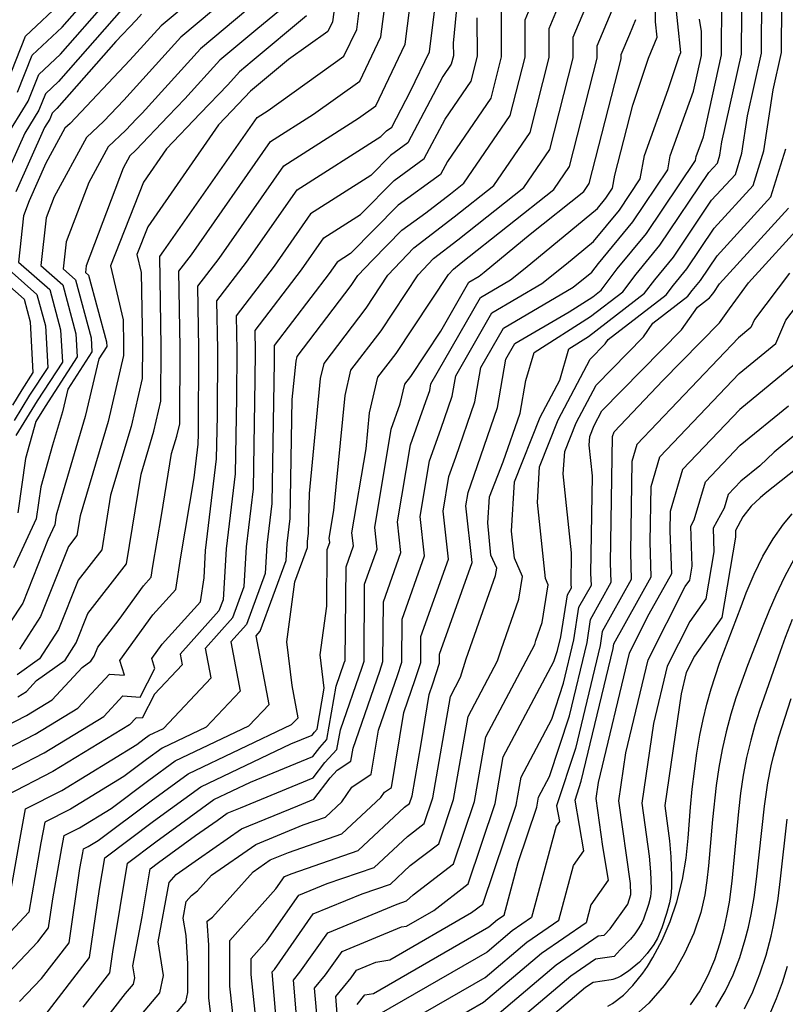
# Model space of a CAD drawing. Extents: x 2032210 to 2040412, y 2863029 to 2864718.
# Drawn here: x 2034919 to 2034992, y 2863393 to 2863486 of the extents above; entities that cross this region are included whole.
import ezdxf

# ---------------------------------------------------------------- set-up
doc = ezdxf.new("R2010")
doc.units = 0

msp = doc.modelspace()

# ---------------------------------------------------------------- linework, layer by layer
at = {"layer": 'Unknown_Line_Type', "color": 0}
for points in [[(2034914.38, 2863415.46, 1964), (2034920.75, 2863418.74, 1964), (2034924.78, 2863421.21, 1964), (2034927.75, 2863424.42, 1964), (2034929.16, 2863424.31, 1964), (2034928.74, 2863425.69, 1964), (2034931.85, 2863430.01, 1964), (2034934.01, 2863432.42, 1964), (2034934.48, 2863435.49, 1964), (2034935.75, 2863442.95, 1964), (2034936.14, 2863446.15, 1964), (2034936.15, 2863447.12, 1964), (2034936.2, 2863455.18, 1964), (2034936.1, 2863461.07, 1964), (2034938.1, 2863463.68, 1964), (2034944.2, 2863472.43, 1964), (2034951.26, 2863476.92, 1964), (2034952.88, 2863478.08, 1964), (2034955.66, 2863483.9, 1964), (2034956.99, 2863494.34, 1964)], [(2034943.65, 2863389.97, 1934), (2034943.12, 2863396.29, 1934), (2034943.32, 2863396.53, 1934), (2034946.99, 2863401.77, 1934), (2034951.62, 2863403.66, 1934), (2034954.27, 2863404.58, 1934), (2034956.15, 2863406.34, 1934), (2034958.84, 2863408.4, 1934), (2034960.24, 2863412.57, 1934), (2034961.6, 2863420.42, 1934), (2034964.39, 2863425.67, 1934), (2034964.71, 2863426.72, 1934), (2034966.4, 2863431.5, 1934), (2034966.74, 2863433.64, 1934), (2034965.97, 2863435.37, 1934), (2034965.7, 2863437.93, 1934), (2034965.99, 2863442.59, 1934), (2034968.41, 2863448.68, 1934), (2034970.25, 2863452.19, 1934), (2034971.12, 2863455.13, 1934), (2034972.97, 2863456.31, 1934), (2034978.26, 2863460.39, 1934), (2034979.23, 2863461.67, 1934), (2034980.98, 2863463.8, 1934), (2034984.59, 2863469.17, 1934), (2034986.83, 2863471.62, 1934), (2034987.45, 2863473.62, 1934), (2034987.99, 2863477.14, 1934), (2034989.29, 2863483.05, 1934), (2034989.37, 2863494.13, 1934)], [(2034945.53, 2863390.62, 1932), (2034945.12, 2863395.52, 1932), (2034945.73, 2863396.27, 1932), (2034948.35, 2863400, 1932), (2034954.92, 2863402.7, 1932), (2034955.8, 2863403, 1932), (2034956.42, 2863403.58, 1932), (2034960.22, 2863406.5, 1932), (2034962.21, 2863412.39, 1932), (2034963.27, 2863418.51, 1932), (2034967.89, 2863427.22, 1932), (2034968, 2863427.59, 1932), (2034968.6, 2863429.28, 1932), (2034969.17, 2863432.86, 1932), (2034968.9, 2863433.45, 1932), (2034968.14, 2863440.63, 1932), (2034968.35, 2863444.01, 1932), (2034970.11, 2863448.42, 1932), (2034973.12, 2863454.16, 1932), (2034974.55, 2863455.62, 1932), (2034974.84, 2863456.03, 1932), (2034980.3, 2863460.25, 1932), (2034981, 2863461.16, 1932), (2034982.25, 2863462.69, 1932), (2034984.84, 2863466.54, 1932), (2034988.5, 2863470.55, 1932), (2034989.53, 2863473.83, 1932), (2034990.4, 2863479.59, 1932), (2034991.18, 2863483.12, 1932), (2034991.24, 2863492.5, 1932)], [(2034914.65, 2863417.8, 1966), (2034919.92, 2863420.5, 1966), (2034922.35, 2863421.99, 1966), (2034925.17, 2863425.04, 1966), (2034925.99, 2863425.63, 1966), (2034926.31, 2863426.12, 1966), (2034926.64, 2863426.96, 1966), (2034928.66, 2863429.57, 1966), (2034930.96, 2863432.77, 1966), (2034931.68, 2863433.57, 1966), (2034931.84, 2863434.6, 1966), (2034932.66, 2863439.4, 1966), (2034933.62, 2863445.25, 1966), (2034934.11, 2863446.9, 1966), (2034934.38, 2863448.06, 1966), (2034934.42, 2863455.27, 1966), (2034934.3, 2863462.47, 1966), (2034935.5, 2863464.03, 1966), (2034942.94, 2863474.71, 1966), (2034947, 2863477.29, 1966), (2034951.38, 2863480.43, 1966), (2034953.38, 2863484.6, 1966), (2034954.33, 2863492.11, 1966)], [(2034960.9, 2863491.19, 1960), (2034960.21, 2863484.01, 1960), (2034960.22, 2863482.81, 1960), (2034960.02, 2863482.03, 1960), (2034959.21, 2863480.85, 1960), (2034955.93, 2863474.6, 1960), (2034954.27, 2863473.39, 1960), (2034952.41, 2863471.5, 1960), (2034946.73, 2863467.89, 1960), (2034943.29, 2863462.96, 1960), (2034939.7, 2863458.27, 1960), (2034939.76, 2863454.99, 1960), (2034939.73, 2863450.51, 1960), (2034939.61, 2863443.34, 1960), (2034938.76, 2863436.26, 1960), (2034938.47, 2863431.44, 1960), (2034938.09, 2863430.39, 1960), (2034934.43, 2863426.31, 1960), (2034934.62, 2863425.31, 1960), (2034932, 2863422.53, 1960), (2034930.83, 2863420.26, 1960), (2034930.27, 2863420.3, 1960), (2034929.65, 2863419.64, 1960), (2034922.42, 2863415.21, 1960), (2034918.02, 2863412.95, 1960)], [(2034941.5, 2863392.48, 1936), (2034941.13, 2863396.06, 1936), (2034941.12, 2863397.56, 1936), (2034942.62, 2863399.24, 1936), (2034945.63, 2863403.53, 1936), (2034948.31, 2863404.63, 1936), (2034952.75, 2863406.17, 1936), (2034955.87, 2863409.09, 1936), (2034957.45, 2863410.3, 1936), (2034958.28, 2863412.75, 1936), (2034959.94, 2863422.32, 1936), (2034960.89, 2863424.12, 1936), (2034961.41, 2863425.85, 1936), (2034964.2, 2863433.72, 1936), (2034964.31, 2863434.43, 1936), (2034963.76, 2863435.66, 1936), (2034963.47, 2863438.71, 1936), (2034963.62, 2863441.17, 1936), (2034964.92, 2863444.46, 1936), (2034966.52, 2863449.06, 1936), (2034967.05, 2863452.16, 1936), (2034967.83, 2863454.78, 1936), (2034973.17, 2863458.18, 1936), (2034976.21, 2863460.53, 1936), (2034977.46, 2863462.18, 1936), (2034979.7, 2863464.92, 1936), (2034984.34, 2863471.8, 1936), (2034985.15, 2863472.69, 1936), (2034985.38, 2863473.42, 1936), (2034985.57, 2863474.69, 1936), (2034987.41, 2863482.97, 1936), (2034987.46, 2863491.12, 1936)], [(2034919.09, 2863422.27, 1968), (2034919.91, 2863422.78, 1968), (2034920.87, 2863423.81, 1968), (2034923.57, 2863425.74, 1968), (2034924.62, 2863427.37, 1968), (2034925.72, 2863430.13, 1968), (2034929.35, 2863434.82, 1968), (2034930.74, 2863443.29, 1968), (2034931.95, 2863447.36, 1968), (2034932.61, 2863450.2, 1968), (2034932.64, 2863455.37, 1968), (2034932.5, 2863463.87, 1968), (2034932.9, 2863464.39, 1968), (2034941.68, 2863476.98, 1968), (2034942.73, 2863477.65, 1968), (2034949.88, 2863482.77, 1968), (2034951.09, 2863485.31, 1968), (2034951.67, 2863489.87, 1968)], [(2034930.43, 2863391.87, 1944), (2034932.5, 2863394.31, 1944), (2034932.85, 2863395.97, 1944), (2034932.34, 2863399.12, 1944), (2034933.4, 2863404.75, 1944), (2034934.04, 2863405.5, 1944), (2034936.15, 2863406.97, 1944), (2034940.22, 2863409.81, 1944), (2034945.54, 2863411.99, 1944), (2034947.05, 2863412.61, 1944), (2034948.57, 2863414.61, 1944), (2034949.26, 2863415.35, 1944), (2034950.55, 2863416.21, 1944), (2034950.75, 2863417.41, 1944), (2034953.26, 2863424.69, 1944), (2034953.56, 2863425.6, 1944), (2034953.61, 2863431.25, 1944), (2034955.26, 2863435.91, 1944), (2034954.94, 2863438.79, 1944), (2034956.16, 2863446.06, 1944), (2034957.62, 2863450.16, 1944), (2034957.98, 2863451.19, 1944), (2034958.09, 2863451.83, 1944), (2034962.77, 2863459.99, 1944), (2034965.6, 2863461.65, 1944), (2034967, 2863462.77, 1944), (2034973.82, 2863468.4, 1944), (2034974.61, 2863469.36, 1944), (2034975.24, 2863470.3, 1944), (2034975.45, 2863471.54, 1944), (2034977.15, 2863478.15, 1944), (2034978.63, 2863482.6, 1944), (2034979.44, 2863484.58, 1944), (2034979.3, 2863486.02, 1944), (2034979.27, 2863489.63, 1944)], [(2034916.2, 2863414.2, 1962), (2034921.59, 2863416.97, 1962), (2034927.22, 2863420.42, 1962), (2034929.01, 2863422.36, 1962), (2034930.66, 2863422.23, 1962), (2034932.05, 2863424.94, 1962), (2034931.76, 2863425.9, 1962), (2034932.73, 2863427.25, 1962), (2034936.34, 2863431.26, 1962), (2034936.68, 2863433.52, 1962), (2034936.83, 2863436.1, 1962), (2034937.87, 2863444.74, 1962), (2034937.94, 2863448.82, 1962), (2034937.98, 2863455.09, 1962), (2034937.9, 2863459.67, 1962), (2034940.69, 2863463.32, 1962), (2034945.47, 2863470.16, 1962), (2034953.37, 2863475.18, 1962), (2034953.91, 2863475.74, 1962), (2034954.4, 2863476.09, 1962), (2034956.17, 2863479.47, 1962), (2034957.95, 2863483.19, 1962), (2034958.63, 2863488.53, 1962)], [(2034931.57, 2863389.48, 1942), (2034934.97, 2863393.48, 1942), (2034935.15, 2863394.34, 1942), (2034935.15, 2863397.05, 1942), (2034934.98, 2863399.73, 1942), (2034934.71, 2863401.38, 1942), (2034935, 2863402.93, 1942), (2034935.49, 2863403.5, 1942), (2034936.06, 2863403.94, 1942), (2034937.38, 2863405.42, 1942), (2034941.57, 2863408.34, 1942), (2034946.05, 2863410.18, 1942), (2034948.16, 2863410.91, 1942), (2034949.7, 2863412.35, 1942), (2034950.62, 2863413.75, 1942), (2034952.47, 2863414.97, 1942), (2034953.14, 2863419.11, 1942), (2034954.93, 2863424.29, 1942), (2034955.35, 2863425.56, 1942), (2034955.38, 2863429.61, 1942), (2034957.5, 2863435.6, 1942), (2034957.09, 2863439.3, 1942), (2034957.97, 2863444.56, 1942), (2034959.03, 2863447.54, 1942), (2034960.11, 2863450.66, 1942), (2034960.45, 2863452.6, 1942), (2034963.86, 2863458.54, 1942), (2034968.57, 2863461.3, 1942), (2034970.89, 2863463.17, 1942), (2034973.43, 2863465.27, 1942), (2034975.88, 2863468.25, 1942), (2034977.85, 2863471.18, 1942), (2034978.24, 2863473.41, 1942), (2034980.48, 2863479.64, 1942), (2034981.52, 2863482.75, 1942), (2034981.67, 2863483.12, 1942), (2034981.13, 2863488.57, 1942)], [(2034917.9, 2863475.01, 1986), (2034920.09, 2863478.52, 1986), (2034921.08, 2863481.04, 1986), (2034923.12, 2863482.97, 1986), (2034927.5, 2863487.95, 1986)], [(2034918.08, 2863480.21, 1990), (2034919.83, 2863484.68, 1990), (2034923.45, 2863488.1, 1990)], [(2034949.01, 2863487.64, 1970), (2034948.81, 2863486.02, 1970), (2034948.38, 2863485.12, 1970), (2034944.66, 2863482.45, 1970), (2034941.08, 2863479.46, 1970), (2034939.29, 2863477.62, 1970), (2034938.04, 2863476.3, 1970), (2034931.38, 2863466.67, 1970), (2034930.35, 2863464.04, 1970), (2034930.75, 2863462.34, 1970), (2034930.86, 2863455.46, 1970), (2034930.85, 2863452.35, 1970), (2034929.79, 2863447.82, 1970), (2034927.86, 2863441.33, 1970), (2034927.02, 2863436.16, 1970), (2034924.8, 2863433.3, 1970), (2034922.94, 2863428.62, 1970), (2034921.14, 2863425.86, 1970), (2034919.05, 2863424.36, 1970)], [(2034919.08, 2863479.37, 1988), (2034920.45, 2863482.86, 1988), (2034923.28, 2863485.53, 1988), (2034925.88, 2863488.48, 1988)], [(2034939.65, 2863390.08, 1938), (2034939.13, 2863394.95, 1938), (2034939.11, 2863399.27, 1938), (2034943.45, 2863404.13, 1938), (2034944.27, 2863405.3, 1938), (2034945, 2863405.6, 1938), (2034951.22, 2863407.75, 1938), (2034955.6, 2863411.84, 1938), (2034956.07, 2863412.2, 1938), (2034956.31, 2863412.93, 1938), (2034957.17, 2863417.85, 1938), (2034957.92, 2863422.5, 1938), (2034958.27, 2863423.5, 1938), (2034958.91, 2863425.46, 1938), (2034958.92, 2863426.31, 1938), (2034961.98, 2863434.97, 1938), (2034961.39, 2863440.32, 1938), (2034961.6, 2863441.57, 1938), (2034961.85, 2863442.28, 1938), (2034964.39, 2863449.59, 1938), (2034965.17, 2863454.15, 1938), (2034966.03, 2863455.65, 1938), (2034971.14, 2863458.64, 1938), (2034973.37, 2863460.06, 1938), (2034974.17, 2863460.68, 1938), (2034975.69, 2863462.69, 1938), (2034978.43, 2863466.03, 1938), (2034983.08, 2863472.92, 1938), (2034983.14, 2863473.32, 1938), (2034983.81, 2863475.15, 1938), (2034985.52, 2863482.9, 1938), (2034985.55, 2863488.11, 1938)], [(2035009.15, 2863487.9, 1914), (2035009.1, 2863486.19, 1914), (2035009.02, 2863484.76, 1914), (2035008.74, 2863481.91, 1914), (2035008.53, 2863480.29, 1914), (2035008.28, 2863478.66, 1914), (2035007.98, 2863476.98, 1914), (2035007.26, 2863473.64, 1914), (2035006.42, 2863470.32, 1914), (2035005.96, 2863468.67, 1914), (2035004.73, 2863464.7, 1914), (2035002.77, 2863458.1, 1914), (2035002.36, 2863456.82, 1914), (2035001.9, 2863455.56, 1914), (2035001.35, 2863454.26, 1914), (2035000.63, 2863452.88, 1914), (2034999.44, 2863451.01, 1914), (2034998.02, 2863449.13, 1914), (2034996.46, 2863447.33, 1914), (2034995.24, 2863446.1, 1914), (2034993.93, 2863444.91, 1914), (2034992.67, 2863443.86, 1914), (2034989.64, 2863441.49, 1914), (2034989.17, 2863441.07, 1914)], [(2034964.72, 2863487.03, 1956), (2034964.74, 2863482.73, 1956), (2034963.74, 2863478.8, 1956), (2034959.65, 2863472.84, 1956), (2034959.01, 2863471.61, 1956), (2034954.99, 2863468.7, 1956), (2034950.51, 2863464.14, 1956), (2034949.25, 2863463.34, 1956), (2034948.49, 2863462.24, 1956), (2034943.3, 2863455.47, 1956), (2034943.31, 2863454.81, 1956), (2034943.31, 2863453.9, 1956), (2034943.08, 2863440.53, 1956), (2034942.61, 2863436.59, 1956), (2034942.45, 2863433.91, 1956), (2034940.69, 2863429.12, 1956), (2034939.21, 2863427.46, 1956), (2034940.09, 2863422.81, 1956), (2034936.89, 2863419.41, 1956), (2034932.73, 2863417.43, 1956), (2034931.25, 2863416.35, 1956), (2034929.12, 2863414.76, 1956), (2034924.09, 2863411.68, 1956), (2034921.66, 2863410.43, 1956), (2034921.29, 2863408.47, 1956), (2034920.14, 2863401.95, 1956), (2034916.21, 2863397.74, 1956)], [(2034917.59, 2863395.54, 1954), (2034920.99, 2863399.15, 1954), (2034922.01, 2863400.47, 1954), (2034922.42, 2863403.21, 1954), (2034923.26, 2863408.01, 1954), (2034923.48, 2863409.17, 1954), (2034924.92, 2863409.91, 1954), (2034927.9, 2863411.74, 1954), (2034931.47, 2863414.41, 1954), (2034933.95, 2863416.22, 1954), (2034940.92, 2863419.53, 1954), (2034942.83, 2863421.56, 1954), (2034941.6, 2863428.04, 1954), (2034941.99, 2863428.48, 1954), (2034944.44, 2863435.15, 1954), (2034944.53, 2863436.76, 1954), (2034944.82, 2863439.12, 1954), (2034945.01, 2863450.37, 1954), (2034945.36, 2863453.96, 1954), (2034945.47, 2863454.43, 1954), (2034950.58, 2863461.12, 1954), (2034951.19, 2863462.06, 1954), (2034952.57, 2863463.52, 1954), (2034955.35, 2863466.35, 1954), (2034957.6, 2863467.98, 1954), (2034959.93, 2863469.77, 1954), (2034961.2, 2863470.78, 1954), (2034965.59, 2863477.19, 1954), (2034967, 2863482.69, 1954), (2034966.98, 2863486.21, 1954), (2034967.47, 2863487.36, 1954)], [(2034929.12, 2863487.41, 1984), (2034922.95, 2863480.4, 1984), (2034921.7, 2863479.22, 1984), (2034921.1, 2863477.68, 1984), (2034919.76, 2863475.52, 1984), (2034917.66, 2863470.8, 1984)], [(2034943.7, 2863487.01, 1974), (2034941.77, 2863485.4, 1974), (2034938.18, 2863482.39, 1974), (2034934.88, 2863478.74, 1974), (2034933.3, 2863477.12, 1974), (2034930.25, 2863473.89, 1974), (2034929.69, 2863473.36, 1974), (2034929.06, 2863472.21, 1974), (2034925.56, 2863462.98, 1974), (2034925.5, 2863462.36, 1974), (2034925.78, 2863462.11, 1974), (2034927.47, 2863455.79, 1974), (2034927.49, 2863455.36, 1974), (2034926.74, 2863454.2, 1974), (2034925.47, 2863448.74, 1974), (2034923.06, 2863440.62, 1974), (2034922.73, 2863439.42, 1974), (2034922.6, 2863438.51, 1974), (2034921.95, 2863437.11, 1974), (2034919.57, 2863431.12, 1974), (2034918.36, 2863429.26, 1974)], [(2034940.8, 2863487.23, 1976), (2034936.33, 2863483.48, 1976), (2034930.83, 2863477.41, 1976), (2034930.31, 2863476.87, 1976), (2034929.29, 2863475.79, 1976), (2034927.64, 2863474.23, 1976), (2034925.79, 2863470.85, 1976), (2034923.67, 2863465.24, 1976), (2034923.39, 2863462.69, 1976), (2034924.56, 2863461.65, 1976), (2034926.03, 2863456.17, 1976), (2034926.1, 2863454.87, 1976), (2034923.81, 2863451.32, 1976), (2034923.31, 2863449.2, 1976), (2034922.38, 2863446.05, 1976), (2034921.29, 2863442.1, 1976), (2034920.84, 2863439.08, 1976), (2034918.71, 2863434.46, 1976)], [(2034930.79, 2863486.75, 1982), (2034930.28, 2863486.19, 1982), (2034928.35, 2863484.15, 1982), (2034922.79, 2863477.83, 1982), (2034922.33, 2863477.4, 1982), (2034922.11, 2863476.83, 1982), (2034921.61, 2863476.04, 1982), (2034918.91, 2863469.96, 1982)], [(2034934.32, 2863487.07, 1980), (2034932.64, 2863485.66, 1980), (2034929.69, 2863482.41, 1980), (2034924.03, 2863476.43, 1980), (2034923.55, 2863475.97, 1980), (2034921.74, 2863472.68, 1980), (2034920.17, 2863469.13, 1980), (2034919.65, 2863467.69, 1980), (2034919.18, 2863463.33, 1980), (2034922.13, 2863460.74, 1980), (2034923.14, 2863456.93, 1980), (2034923.31, 2863453.88, 1980), (2034920.94, 2863450.22, 1980), (2034918.93, 2863446.94, 1980)], [(2034937.56, 2863487.15, 1978), (2034934.48, 2863484.57, 1978), (2034929.1, 2863478.63, 1978), (2034927.22, 2863476.64, 1978), (2034925.6, 2863475.1, 1978), (2034922.53, 2863469.5, 1978), (2034921.77, 2863467.51, 1978), (2034921.29, 2863463.01, 1978), (2034923.34, 2863461.19, 1978), (2034924.58, 2863456.55, 1978), (2034924.71, 2863454.38, 1978), (2034921.67, 2863449.68, 1978), (2034920.81, 2863448.28, 1978), (2034919.84, 2863444.77, 1978), (2034919.09, 2863439.65, 1978)], [(2034919.26, 2863393.49, 1952), (2034921.33, 2863395.68, 1952), (2034923.94, 2863399.05, 1952), (2034924.97, 2863406.05, 1952), (2034925.23, 2863407.55, 1952), (2034925.3, 2863407.91, 1952), (2034925.75, 2863408.14, 1952), (2034926.68, 2863408.71, 1952), (2034931.7, 2863412.46, 1952), (2034935.17, 2863415, 1952), (2034944.95, 2863419.65, 1952), (2034945.56, 2863420.3, 1952), (2034944.99, 2863423.35, 1952), (2034944.48, 2863427.46, 1952), (2034945.24, 2863433.15, 1952), (2034946.43, 2863436.39, 1952), (2034946.46, 2863436.93, 1952), (2034946.55, 2863437.72, 1952), (2034946.62, 2863441.49, 1952), (2034947.67, 2863452.34, 1952), (2034948.01, 2863453.77, 1952), (2034951.98, 2863458.97, 1952), (2034954.04, 2863462.09, 1952), (2034956.48, 2863464.69, 1952), (2034960.28, 2863467.6, 1952), (2034964.03, 2863470.58, 1952), (2034967.45, 2863475.58, 1952), (2034969.27, 2863482.66, 1952), (2034969.25, 2863485.39, 1952), (2034970.05, 2863487.28, 1952)], [(2034921.67, 2863392.22, 1950), (2034925.87, 2863397.64, 1950), (2034926.82, 2863404.12, 1950), (2034927.3, 2863407.06, 1950), (2034931.92, 2863410.52, 1950), (2034936.39, 2863413.78, 1950), (2034944.87, 2863417.82, 1950), (2034946.89, 2863418.65, 1950), (2034947.11, 2863418.95, 1950), (2034947.35, 2863419.21, 1950), (2034948.03, 2863423.08, 1950), (2034947.64, 2863426.23, 1950), (2034948.26, 2863430.83, 1950), (2034948.31, 2863436.19, 1950), (2034948.54, 2863436.85, 1950), (2034948.49, 2863437.26, 1950), (2034948.93, 2863439.88, 1950), (2034949.99, 2863450.72, 1950), (2034950.55, 2863453.11, 1950), (2034953.39, 2863456.83, 1950), (2034956.89, 2863462.13, 1950), (2034958.35, 2863463.68, 1950), (2034960.62, 2863465.42, 1950), (2034966.86, 2863470.39, 1950), (2034969.31, 2863473.96, 1950), (2034971.53, 2863482.62, 1950), (2034971.51, 2863484.57, 1950), (2034972.63, 2863487.2, 1950)], [(2034925.27, 2863392.96, 1948), (2034927.79, 2863396.22, 1948), (2034928.08, 2863398.2, 1948), (2034929.44, 2863406.55, 1948), (2034932.14, 2863408.57, 1948), (2034937.61, 2863412.57, 1948), (2034941.07, 2863414.22, 1948), (2034946.94, 2863416.64, 1948), (2034947.6, 2863417.5, 1948), (2034948.28, 2863418.25, 1948), (2034949.16, 2863423.28, 1948), (2034949.92, 2863425.49, 1948), (2034949.99, 2863425.69, 1948), (2034950.08, 2863434.55, 1948), (2034950.78, 2863436.54, 1948), (2034950.64, 2863437.77, 1948), (2034951.97, 2863445.69, 1948), (2034952.3, 2863449.1, 1948), (2034953.09, 2863452.45, 1948), (2034954.8, 2863454.69, 1948), (2034959.74, 2863462.16, 1948), (2034960.22, 2863462.67, 1948), (2034960.96, 2863463.25, 1948), (2034969.69, 2863470.19, 1948), (2034971.17, 2863472.35, 1948), (2034973.79, 2863482.58, 1948), (2034973.78, 2863483.75, 1948), (2034975.21, 2863487.12, 1948)], [(2034918.37, 2863403.57, 1958), (2034919.31, 2863408.93, 1958), (2034919.84, 2863411.69, 1958), (2034923.25, 2863413.44, 1958), (2034930.34, 2863417.78, 1958), (2034931.03, 2863418.3, 1958), (2034931.51, 2863418.65, 1958), (2034932.85, 2863419.29, 1958), (2034937.36, 2863424.06, 1958), (2034936.82, 2863426.88, 1958), (2034939.39, 2863429.76, 1958), (2034940.46, 2863432.68, 1958), (2034940.68, 2863436.43, 1958), (2034941.35, 2863441.93, 1958), (2034941.52, 2863452.21, 1958), (2034941.53, 2863454.9, 1958), (2034941.5, 2863456.87, 1958), (2034945.89, 2863462.6, 1958), (2034947.99, 2863465.61, 1958), (2034951.46, 2863467.82, 1958), (2034954.63, 2863471.04, 1958), (2034957.47, 2863473.1, 1958), (2034959.43, 2863476.84, 1958), (2034961.88, 2863480.42, 1958), (2034962.48, 2863482.77, 1958), (2034962.46, 2863486.4, 1958)], [(2034946.35, 2863486.6, 1972), (2034941.22, 2863482.3, 1972), (2034940.03, 2863481.3, 1972), (2034938.93, 2863480.08, 1972), (2034936.3, 2863477.37, 1972), (2034933.13, 2863474.02, 1972), (2034930.95, 2863470.87, 1972), (2034927.86, 2863462.98, 1972), (2034929.05, 2863457.89, 1972), (2034929.09, 2863455.55, 1972), (2034929.08, 2863454.5, 1972), (2034927.63, 2863448.28, 1972), (2034924.99, 2863439.37, 1972), (2034924.68, 2863437.5, 1972), (2034923.88, 2863436.47, 1972), (2034921.25, 2863429.87, 1972), (2034919.26, 2863426.79, 1972)], [(2034924.91, 2863388.64, 1946), (2034929.28, 2863394.26, 1946), (2034930.02, 2863395.14, 1946), (2034930.15, 2863395.73, 1946), (2034929.97, 2863396.86, 1946), (2034930.85, 2863401.51, 1946), (2034931.58, 2863406.04, 1946), (2034932.37, 2863406.63, 1946), (2034935.87, 2863409.19, 1946), (2034937.91, 2863410.6, 1946), (2034938.87, 2863411.28, 1946), (2034940.13, 2863411.79, 1946), (2034946.99, 2863414.63, 1946), (2034948.08, 2863416.06, 1946), (2034949.22, 2863417.29, 1946), (2034949.55, 2863419.16, 1946), (2034951.59, 2863425.09, 1946), (2034951.78, 2863425.65, 1946), (2034951.84, 2863432.9, 1946), (2034953.02, 2863436.23, 1946), (2034952.79, 2863438.28, 1946), (2034954.35, 2863447.55, 1946), (2034955.2, 2863449.95, 1946), (2034955.63, 2863451.79, 1946), (2034956.21, 2863452.54, 1946), (2034959.03, 2863456.82, 1946), (2034961.68, 2863461.44, 1946), (2034962.64, 2863462, 1946), (2034963.11, 2863462.38, 1946), (2034967.47, 2863465.98, 1946), (2034972.52, 2863469.99, 1946), (2034973.02, 2863470.74, 1946), (2034976.05, 2863482.54, 1946), (2034976.05, 2863482.93, 1946), (2034976.86, 2863484.85, 1946), (2034977.45, 2863486.24, 1946)], [(2034937.34, 2863391.98, 1940), (2034937.14, 2863393.85, 1940), (2034937.13, 2863396.52, 1940), (2034937.12, 2863398.81, 1940), (2034936.98, 2863401.08, 1940), (2034937.48, 2863401.46, 1940), (2034941.31, 2863405.75, 1940), (2034942.92, 2863406.88, 1940), (2034944.64, 2863407.58, 1940), (2034949.69, 2863409.33, 1940), (2034953.37, 2863412.77, 1940), (2034953.71, 2863413.28, 1940), (2034954.38, 2863413.72, 1940), (2034955.53, 2863420.8, 1940), (2034956.6, 2863423.9, 1940), (2034957.13, 2863425.51, 1940), (2034957.15, 2863427.96, 1940), (2034959.74, 2863435.28, 1940), (2034959.24, 2863439.81, 1940), (2034959.79, 2863443.07, 1940), (2034960.44, 2863444.91, 1940), (2034962.25, 2863450.12, 1940), (2034962.81, 2863453.38, 1940), (2034964.94, 2863457.1, 1940), (2034971.53, 2863460.96, 1940), (2034973.29, 2863462.37, 1940), (2034973.92, 2863463.19, 1940), (2034977.16, 2863467.14, 1940), (2034980.46, 2863472.05, 1940), (2034980.69, 2863473.36, 1940), (2034982.89, 2863479.46, 1940), (2034983.63, 2863482.83, 1940), (2034983.65, 2863485.1, 1940), (2034983.44, 2863486.27, 1940)], [(2035007.82, 2863486.4, 1916), (2035007.81, 2863484.6, 1916), (2035007.69, 2863482.86, 1916), (2035007.57, 2863481.81, 1916), (2035007.26, 2863479.71, 1916), (2035006.86, 2863477.76, 1916), (2035006.37, 2863475.95, 1916), (2035005.74, 2863474.09, 1916), (2035003.44, 2863468.34, 1916), (2035002.72, 2863466.4, 1916), (2035002.18, 2863464.72, 1916), (2035001.01, 2863460.54, 1916), (2035000.17, 2863457.87, 1916), (2034999.49, 2863456.11, 1916), (2034998.69, 2863454.42, 1916), (2034998.16, 2863453.43, 1916), (2034997.5, 2863452.37, 1916), (2034996.7, 2863451.25, 1916), (2034995.8, 2863450.14, 1916), (2034994.83, 2863449.09, 1916), (2034994.01, 2863448.32, 1916), (2034990.5, 2863445.39, 1916)], [(2034947.41, 2863391.28, 1930), (2034947.12, 2863394.75, 1930), (2034948.15, 2863396.01, 1930), (2034949.71, 2863398.23, 1930), (2034955.33, 2863400.54, 1930), (2034955.78, 2863400.62, 1930), (2034958.37, 2863402.11, 1930), (2034961.61, 2863404.6, 1930), (2034964.17, 2863412.21, 1930), (2034964.93, 2863416.61, 1930), (2034969.71, 2863425.6, 1930), (2034970.05, 2863426.66, 1930), (2034970.36, 2863427.94, 1930), (2034970.98, 2863431.9, 1930), (2034971.35, 2863432.56, 1930), (2034971.34, 2863432.91, 1930), (2034971.38, 2863435.86, 1930), (2034970.59, 2863443.33, 1930), (2034970.72, 2863445.43, 1930), (2034971.81, 2863448.16, 1930), (2034973.68, 2863451.72, 1930), (2034978.15, 2863456.28, 1930), (2034979.04, 2863457.55, 1930), (2034982.35, 2863460.1, 1930), (2034982.77, 2863460.66, 1930), (2034983.53, 2863461.58, 1930), (2034985.1, 2863463.91, 1930), (2034990.18, 2863469.48, 1930), (2034991.6, 2863474.03, 1930)], [(2034949.29, 2863391.94, 1928), (2034949.12, 2863393.98, 1928), (2034950.56, 2863395.75, 1928), (2034951.07, 2863396.47, 1928), (2034952.89, 2863397.22, 1928), (2034954.22, 2863397.44, 1928), (2034961.94, 2863401.89, 1928), (2034963, 2863402.7, 1928), (2034966.14, 2863412.03, 1928), (2034966.6, 2863414.7, 1928), (2034969.5, 2863420.17, 1928), (2034970.61, 2863423.58, 1928), (2034971.59, 2863427.67, 1928), (2034972.07, 2863430.74, 1928), (2034973.24, 2863432.83, 1928), (2034973.2, 2863433.91, 1928), (2034973.34, 2863443.15, 1928), (2034973.04, 2863446.04, 1928), (2034973.09, 2863446.85, 1928), (2034973.51, 2863447.9, 1928), (2034974.23, 2863449.28, 1928), (2034981.75, 2863456.95, 1928), (2034983.25, 2863459.07, 1928), (2034984.4, 2863459.96, 1928), (2034984.54, 2863460.15, 1928), (2034984.8, 2863460.47, 1928), (2034985.35, 2863461.27, 1928), (2034991.85, 2863468.42, 1928)], [(2034951.12, 2863393.21, 1926), (2034951.87, 2863394.13, 1926), (2034952.67, 2863394.26, 1926), (2034957.31, 2863396.94, 1926), (2034963.57, 2863400.55, 1926), (2034964.38, 2863401.23, 1926), (2034965, 2863401.66, 1926), (2034966.34, 2863406.63, 1926), (2034968.1, 2863411.85, 1926), (2034968.26, 2863412.8, 1926), (2034969.29, 2863414.74, 1926), (2034971.17, 2863420.49, 1926), (2034972.83, 2863427.39, 1926), (2034973.17, 2863429.59, 1926), (2034975.12, 2863433.09, 1926), (2034975.06, 2863434.92, 1926), (2034975.25, 2863446.87, 1926), (2034975.38, 2863447.3, 1926), (2034980, 2863452.15, 1926), (2034985.35, 2863457.61, 1926), (2034986.28, 2863458.92, 1926), (2034988.07, 2863461.36, 1926), (2034993.52, 2863467.35, 1926)], [(2034917.08, 2863463.65, 1982), (2034920.91, 2863460.28, 1982), (2034921.7, 2863457.31, 1982), (2034921.92, 2863453.39, 1982), (2034920.21, 2863450.75, 1982), (2034918.76, 2863448.38, 1982)], [(2034955.28, 2863391.2, 1922), (2034963.23, 2863395.78, 1922), (2034967.15, 2863399.1, 1922), (2034970.16, 2863401.18, 1922), (2034971.56, 2863406.35, 1922), (2034972.53, 2863407.73, 1922), (2034971.7, 2863412.51, 1922), (2034972.29, 2863414.31, 1922), (2034975.29, 2863426.84, 1922), (2034975.36, 2863427.28, 1922), (2034978.9, 2863433.62, 1922), (2034978.78, 2863436.92, 1922), (2034978.87, 2863442.14, 1922), (2034979.69, 2863444.94, 1922), (2034987.19, 2863452.8, 1922), (2034990.64, 2863455.63, 1922), (2034991.61, 2863457.84, 1922), (2034996.24, 2863463.96, 1922)], [(2034915.85, 2863463.2, 1984), (2034919.69, 2863459.82, 1984), (2034920.26, 2863457.7, 1984), (2034920.53, 2863452.9, 1984), (2034919.48, 2863451.28, 1984), (2034918.59, 2863449.83, 1984)], [(2034991.95, 2863462.28, 1924), (2034988.63, 2863457.9, 1924), (2034988.3, 2863457.15, 1924), (2034987.13, 2863456.19, 1924), (2034977.53, 2863446.12, 1924), (2034977.06, 2863444.5, 1924), (2034976.92, 2863435.92, 1924), (2034977.01, 2863433.36, 1924), (2034974.27, 2863428.43, 1924), (2034974.06, 2863427.11, 1924), (2034971.73, 2863417.4, 1924), (2034969.96, 2863411.99, 1924), (2034970.22, 2863410.5, 1924), (2034969.92, 2863410.07, 1924), (2034967.58, 2863401.42, 1924), (2034965.77, 2863400.17, 1924), (2034963.4, 2863398.16, 1924), (2034953.18, 2863392.27, 1924)], [(2034993.73, 2863455.83, 1920), (2034992.97, 2863454.12, 1920), (2034987.24, 2863449.41, 1920), (2034981.85, 2863443.75, 1920), (2034980.68, 2863439.78, 1920), (2034980.65, 2863437.93, 1920), (2034980.79, 2863433.89, 1920), (2034978.67, 2863430.08, 1920), (2034976.81, 2863426.39, 1920), (2034973.88, 2863414.17, 1920), (2034973.66, 2863412.66, 1920), (2034974.29, 2863408.13, 1920), (2034974.84, 2863404.96, 1920), (2034973.2, 2863402.63, 1920), (2034972.74, 2863400.94, 1920), (2034968.54, 2863398.03, 1920), (2034963.06, 2863393.39, 1920), (2034957.38, 2863390.12, 1920)], [(2034962.89, 2863391.01, 1918), (2034969.92, 2863396.96, 1918), (2034973.87, 2863399.69, 1918), (2034974.46, 2863399.78, 1918), (2034975.02, 2863400.35, 1918), (2034976.67, 2863402.7, 1918), (2034976.96, 2863403.6, 1918), (2034976.92, 2863404.65, 1918), (2034975.83, 2863412.44, 1918), (2034976.49, 2863416.97, 1918), (2034978.6, 2863425.78, 1918), (2034982.08, 2863432.68, 1918), (2034982.52, 2863433.3, 1918), (2034982.74, 2863434.61, 1918), (2034982.62, 2863438.39, 1918), (2034982.94, 2863438.98, 1918), (2034984, 2863442.57, 1918), (2034987.3, 2863446.03, 1918), (2034991.85, 2863449.77, 1918)], [(2034990.5, 2863445.39, 1916), (2034989.13, 2863444.1, 1916), (2034987.36, 2863442.64, 1916), (2034986.16, 2863441.38, 1916), (2034985.78, 2863440.08, 1916), (2034984.73, 2863438.19, 1916), (2034984.8, 2863435.98, 1916), (2034984.03, 2863431.53, 1916), (2034982.53, 2863429.4, 1916), (2034980.4, 2863425.17, 1916), (2034979.1, 2863419.76, 1916), (2034978, 2863412.23, 1916), (2034978.7, 2863407.23, 1916)], [(2034989.17, 2863441.07, 1914), (2034988.32, 2863440.27, 1914), (2034987.54, 2863439.27, 1914), (2034986.84, 2863437.99, 1914), (2034986.86, 2863437.35, 1914), (2034985.54, 2863429.76, 1914), (2034982.98, 2863426.12, 1914), (2034982.19, 2863424.56, 1914), (2034981.71, 2863422.56, 1914), (2034980.18, 2863412.01, 1914), (2034980.18, 2863412, 1914)], [(2034974.79, 2863393.05, 1912), (2034975.25, 2863393.3, 1912), (2034976.26, 2863394.09, 1912), (2034977.16, 2863395.01, 1912), (2034978.09, 2863396.17, 1912), (2034978.53, 2863396.81, 1912), (2034979.05, 2863397.65, 1912), (2034979.92, 2863399.29, 1912), (2034980.69, 2863401.06, 1912), (2034981.32, 2863402.91, 1912), (2034981.85, 2863405.01, 1912), (2034982.2, 2863407.05, 1912), (2034982.38, 2863408.92, 1912), (2034982.59, 2863411.84, 1912), (2034982.75, 2863413.55, 1912), (2034982.96, 2863415.25, 1912), (2034983.2, 2863416.95, 1912), (2034983.49, 2863418.64, 1912), (2034983.79, 2863420.12, 1912), (2034984.14, 2863421.59, 1912), (2034984.54, 2863423.04, 1912), (2034985.35, 2863425.46, 1912), (2034987.37, 2863430.82, 1912), (2034987.86, 2863432.09, 1912), (2034988.61, 2863433.85, 1912), (2034989.44, 2863435.55, 1912), (2034990.39, 2863437.19, 1912), (2034991.37, 2863438.57, 1912), (2034992.19, 2863439.56, 1912)], [(2034992.38, 2863435.3, 1910), (2034991.48, 2863433.62, 1910), (2034990.66, 2863431.89, 1910), (2034990.02, 2863430.43, 1910), (2034989.41, 2863428.94, 1910), (2034987.98, 2863425.22, 1910), (2034986.87, 2863422.18, 1910), (2034986.39, 2863420.63, 1910), (2034985.95, 2863418.98, 1910), (2034985.59, 2863417.3, 1910), (2034985.28, 2863415.61, 1910), (2034985.02, 2863413.91, 1910), (2034984.66, 2863410.7, 1910), (2034984.29, 2863406.32, 1910), (2034984.15, 2863404.94, 1910), (2034983.96, 2863403.56, 1910), (2034983.57, 2863401.89, 1910), (2034982.91, 2863399.96, 1910), (2034982.03, 2863398.02, 1910), (2034981.14, 2863396.46, 1910), (2034980.12, 2863395.01, 1910), (2034978.65, 2863393.33, 1910), (2034977.13, 2863391.96, 1910)], [(2034992.19, 2863429.57, 1908), (2034991.52, 2863427.87, 1908), (2034991.05, 2863426.57, 1908), (2034989.11, 2863420.97, 1908), (2034988.67, 2863419.59, 1908), (2034988.28, 2863418.19, 1908), (2034987.89, 2863416.54, 1908), (2034987.58, 2863414.87, 1908), (2034987.33, 2863413.18, 1908), (2034987.13, 2863411.46, 1908), (2034986.51, 2863404.85, 1908), (2034986.24, 2863402.89, 1908), (2034986, 2863401.58, 1908), (2034985.72, 2863400.28, 1908), (2034985.38, 2863399.01, 1908), (2034984.87, 2863397.45, 1908), (2034984.24, 2863395.95, 1908), (2034983.48, 2863394.52, 1908), (2034982.55, 2863393.19, 1908)], [(2034984.99, 2863392.98, 1906), (2034985.87, 2863394.46, 1906), (2034986.61, 2863396.03, 1906), (2034987.24, 2863397.66, 1906), (2034987.77, 2863399.36, 1906), (2034988.06, 2863400.53, 1906), (2034988.32, 2863401.72, 1906), (2034988.6, 2863403.33, 1906), (2034988.83, 2863405.04, 1906), (2034989.58, 2863411.96, 1906), (2034989.9, 2863414.15, 1906), (2034990.22, 2863415.76, 1906), (2034990.44, 2863416.67, 1906), (2034990.95, 2863418.5, 1906), (2034992.09, 2863422.11, 1906)], [(2034980.18, 2863412, 1914), (2034980.18, 2863411.98, 1914), (2034980.62, 2863408.68, 1914), (2034980.73, 2863407.17, 1914), (2034980.81, 2863405.34, 1914), (2034980.8, 2863404.24, 1914), (2034980.74, 2863403.52, 1914), (2034980.61, 2863402.83, 1914), (2034980.33, 2863401.81, 1914), (2034979.88, 2863400.47, 1914), (2034979.48, 2863399.49, 1914), (2034979.14, 2863398.88, 1914), (2034978.52, 2863398.03, 1914), (2034977.77, 2863397.23, 1914), (2034976.74, 2863396.37, 1914), (2034976.03, 2863395.9, 1914), (2034975.71, 2863395.74, 1914), (2034975.27, 2863395.59, 1914), (2034975.1, 2863395.56, 1914)], [(2034987.68, 2863392.8, 1904), (2034988.48, 2863394.42, 1904), (2034989.15, 2863396.12, 1904), (2034989.73, 2863397.87, 1904), (2034990.2, 2863399.67, 1904), (2034990.39, 2863400.54, 1904), (2034990.65, 2863401.87, 1904), (2034990.86, 2863403.22, 1904), (2034991.1, 2863405.09, 1904), (2034991.72, 2863410.71, 1904)], [(2034978.7, 2863407.23, 1916), (2034978.83, 2863405.74, 1916), (2034978.89, 2863404.13, 1916), (2034978.82, 2863403.38, 1916), (2034978.63, 2863402.67, 1916), (2034978.15, 2863401.27, 1916), (2034978, 2863400.94, 1916), (2034977.73, 2863400.47, 1916), (2034977.33, 2863399.88, 1916), (2034976.94, 2863399.4, 1916), (2034975.96, 2863398.37, 1916)], [(2034975.96, 2863398.37, 1916), (2034975.38, 2863397.76, 1916), (2034973.64, 2863397.5, 1916), (2034971.31, 2863395.89, 1916), (2034962.72, 2863388.62, 1916)], [(2034990.07, 2863392.31, 1902), (2034990.71, 2863393.77, 1902), (2034991.27, 2863395.29, 1902), (2034991.76, 2863396.85, 1902)], [(2034975.1, 2863395.56, 1914), (2034973.4, 2863395.31, 1914), (2034972.7, 2863394.82, 1914), (2034968.34, 2863391.14, 1914)]]:
    msp.add_polyline3d(points, dxfattribs=at)

doc.saveas('drawing.dxf')
